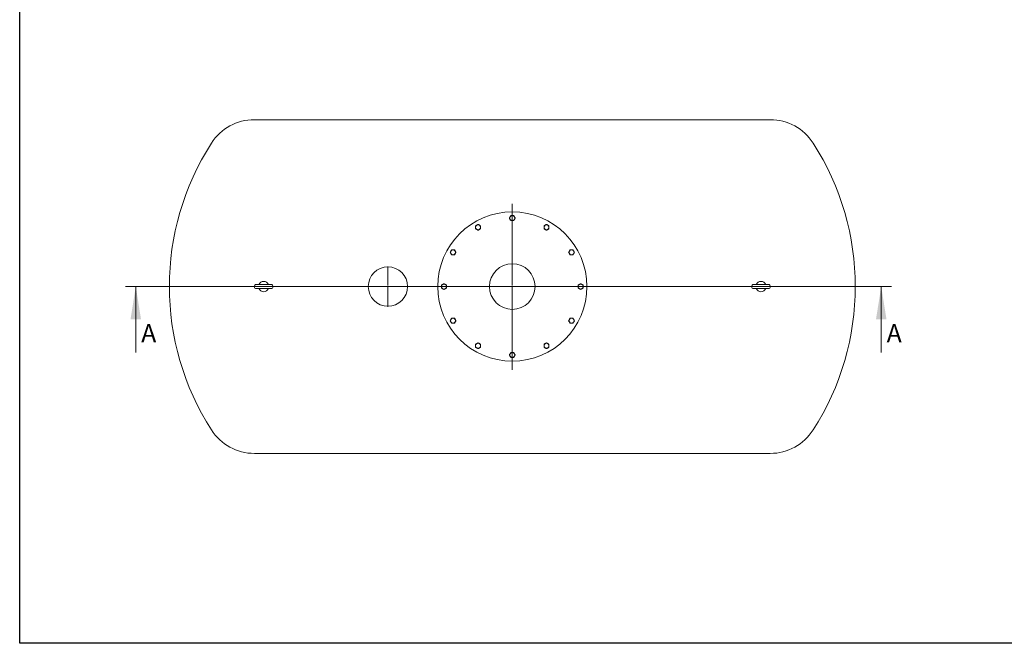
# Model space of a CAD drawing. Units: millimetres. Extents: x 8 to 412, y 5 to 290.
# Drawn here: x 8 to 198, y 5 to 126 of the extents above; entities that cross this region are included whole.
import ezdxf

# ---------------------------------------------------------------- set-up
doc = ezdxf.new("R2010")
doc.units = ezdxf.units.MM
doc.linetypes.add('CENTERX2', pattern=[20.32, 12.7, -2.54, 2.54, -2.54])
doc.styles.add('SLDTEXTSTYLE0', font='TXT', dxfattribs={"width": 0.605})

# ---------------------------------------------------------------- blocks, each defined once
blk = doc.blocks.new('SW_CENTERMARKSYMBOL_0')
at = {"color": 0, "linetype": 'Continuous', "lineweight": 0}
for p, q in [((0, 0.2), (0, 15.98)), ((-0.2, 0), (-14.5, 0)), ((0, 0), (-0.1, 0)), ((0, 0), (0, 0.1)), ((0, 0), (0, -0.1)), ((0, 0), (0.1, 0)), ((0.2, 0), (14.5, 0)), ((0, -0.2), (0, -16.06))]:
    blk.add_line(p, q, dxfattribs=at)
blk = doc.blocks.new('SW_CENTERMARKSYMBOL_1')
at = {"color": 0, "linetype": 'Continuous', "lineweight": 0}
for p, q in [((0, 0.2), (0, 3.9)), ((-0.2, 0), (-3.9, 0)), ((0, 0), (-0.1, 0)), ((0, 0), (0, 0.1)), ((0, 0), (0, -0.1)), ((0, 0), (0.1, 0)), ((0.2, 0), (3.9, 0)), ((0, -0.2), (0, -3.9))]:
    blk.add_line(p, q, dxfattribs=at)

msp = doc.modelspace()

# ---------------------------------------------------------------- linework, layer by layer
at = {"color": 7, "linetype": 'Continuous', "lineweight": 30}
for p, q in [((7.59968, 5.363467), (7.59968, 290.301252)), ((411.130078, 5.363467), (7.59968, 5.363467))]:
    msp.add_line(p, q, dxfattribs=at)
at = {"color": 7, "linetype": 'Continuous', "lineweight": 15}
for p, q in [((152.483187, 106.407134), (52.893533, 106.407134)), ((56.08836, 74.607134), (53.28836, 74.607134)), ((152.08836, 74.607134), (149.28836, 74.607134)), ((53.28836, 73.807134), (56.08836, 73.807134)), ((149.28836, 73.807134), (152.08836, 73.807134)), ((52.893533, 42.007134), (152.483187, 42.007134))]:
    msp.add_line(p, q, dxfattribs=at)
at = {"color": 7, "linetype": 'Continuous', "lineweight": 0}
for p, q in [((175.902549, 74.207134), (28.007134, 74.207134)), ((30.007134, 61.507134), (30.007134, 74.207134)), ((173.902549, 61.507134), (173.902549, 74.207134))]:
    msp.add_line(p, q, dxfattribs=at)
at = {"color": 7, "linetype": 'CENTERX2', "lineweight": 0, "ltscale": 2}
msp.add_line((170.88836, 74.207134), (34.48836, 74.207134), dxfattribs=at)
at = {"color": 7, "linetype": 'Continuous', "lineweight": 15}
for centre, radius in [((102.68836, 74.207134), 14.4), ((78.68836, 74.207134), 3.8), ((102.68836, 74.207134), 4.4)]:
    msp.add_circle(centre, radius, dxfattribs=at)
for centre, radius, start, end in [((52.893533, 96.567134), 9.84, 90, 147.27421623), ((152.483187, 96.567134), 9.84, 32.72578377, 90), ((87.68836, 74.207134), 51.2, 147.27421623, 212.72578377), ((117.68836, 74.207134), 51.2, 327.27421623, 32.72578377), ((102.68836, 87.407134), 0.48, 150, 210), ((102.68836, 87.407134), 0.48, 90, 150), ((102.68836, 87.407134), 0.48, 30, 90), ((102.68836, 87.407134), 0.48, 330, 30), ((96.08836, 85.63867), 0.48, 120, 180), ((96.08836, 85.63867), 0.48, 180, 240), ((96.08836, 85.63867), 0.48, 60, 120), ((96.08836, 85.63867), 0.48, 0, 60), ((96.08836, 85.63867), 0.48, 300, 0), ((102.68836, 87.407134), 0.48, 210, 270), ((102.68836, 87.407134), 0.48, 270, 330), ((109.28836, 85.63867), 0.48, 120, 180), ((109.28836, 85.63867), 0.48, 180, 240), ((109.28836, 85.63867), 0.48, 60, 120), ((109.28836, 85.63867), 0.48, 360, 60), ((109.28836, 85.63867), 0.48, 300, 360), ((96.08836, 85.63867), 0.48, 240, 300), ((109.28836, 85.63867), 0.48, 240, 300), ((91.256824, 80.807134), 0.48, 150, 210), ((91.256824, 80.807134), 0.48, 90, 150), ((91.256824, 80.807134), 0.48, 210, 270), ((91.256824, 80.807134), 0.48, 30, 90), ((91.256824, 80.807134), 0.48, 270, 330), ((91.256824, 80.807134), 0.48, 330, 30), ((114.119895, 80.807134), 0.48, 150, 210), ((114.119895, 80.807134), 0.48, 90, 150), ((114.119895, 80.807134), 0.48, 210, 270), ((114.119895, 80.807134), 0.48, 30, 90), ((114.119895, 80.807134), 0.48, 270, 330), ((114.119895, 80.807134), 0.48, 330, 30), ((53.28836, 74.207134), 0.4, 90, 270), ((54.68836, 74.207134), 1, 23.57817848, 156.42182152), ((56.08836, 74.207134), 0.4, 270, 90), ((89.48836, 74.207134), 0.48, 120, 180), ((89.48836, 74.207134), 0.48, 180, 240), ((89.48836, 74.207134), 0.48, 60, 120), ((89.48836, 74.207134), 0.48, 0, 60), ((89.48836, 74.207134), 0.48, 300, 0), ((115.88836, 74.207134), 0.48, 120, 180), ((115.88836, 74.207134), 0.48, 180, 240), ((115.88836, 74.207134), 0.48, 60, 120), ((115.88836, 74.207134), 0.48, 0, 60), ((115.88836, 74.207134), 0.48, 300, 0), ((149.28836, 74.207134), 0.4, 90, 270), ((150.68836, 74.207134), 1, 23.57817848, 156.42182152), ((152.08836, 74.207134), 0.4, 270, 90), ((54.68836, 74.207134), 1, 203.57817848, 336.42182152), ((89.48836, 74.207134), 0.48, 240, 300), ((115.88836, 74.207134), 0.48, 240, 300), ((150.68836, 74.207134), 1, 203.57817848, 336.42182152), ((91.256824, 67.607134), 0.48, 150, 210), ((91.256824, 67.607134), 0.48, 90, 150), ((91.256824, 67.607134), 0.48, 210, 270), ((91.256824, 67.607134), 0.48, 30, 90), ((91.256824, 67.607134), 0.48, 270, 330), ((91.256824, 67.607134), 0.48, 330, 30), ((114.119895, 67.607134), 0.48, 150, 210), ((114.119895, 67.607134), 0.48, 90, 150), ((114.119895, 67.607134), 0.48, 210, 270), ((114.119895, 67.607134), 0.48, 30, 90), ((114.119895, 67.607134), 0.48, 270, 330), ((114.119895, 67.607134), 0.48, 330, 30), ((96.08836, 62.775599), 0.48, 120, 180), ((96.08836, 62.775599), 0.48, 180, 240), ((96.08836, 62.775599), 0.48, 60, 120), ((96.08836, 62.775599), 0.48, 0, 60), ((96.08836, 62.775599), 0.48, 300, 0), ((109.28836, 62.775599), 0.48, 120, 180), ((109.28836, 62.775599), 0.48, 180, 240), ((109.28836, 62.775599), 0.48, 60, 120), ((109.28836, 62.775599), 0.48, 0, 60), ((109.28836, 62.775599), 0.48, 300, 0), ((96.08836, 62.775599), 0.48, 240, 300), ((102.68836, 61.007134), 0.48, 150, 210), ((102.68836, 61.007134), 0.48, 90, 150), ((102.68836, 61.007134), 0.48, 30, 90), ((102.68836, 61.007134), 0.48, 330, 30), ((109.28836, 62.775599), 0.48, 240, 300), ((102.68836, 61.007134), 0.48, 210, 270), ((102.68836, 61.007134), 0.48, 270, 330), ((52.893533, 51.847134), 9.84, 212.72578377, 270), ((152.483187, 51.847134), 9.84, 270, 327.27421623)]:
    msp.add_arc(centre, radius, start, end, dxfattribs=at)
for points, knots in [([(102.272668, 87.647134), (102.24945, 87.606919), (102.202498, 87.525597), (102.157068, 87.44691), (102.134103, 87.407134)], [0, 0, 0, 0, 0.4945107285, 1, 1, 1, 1]), ([(102.411232, 87.887134), (102.388728, 87.848157), (102.343309, 87.769488), (102.296357, 87.688165), (102.272668, 87.647134)], [0, 0, 0, 0, 0.4954579635, 1, 1, 1, 1]), ([(102.68836, 87.887134), (102.641924, 87.887134), (102.548021, 87.887134), (102.45716, 87.887134), (102.411232, 87.887134)], [0, 0, 0, 0, 0.4945107285, 1, 1, 1, 1]), ([(102.965488, 87.887134), (102.920481, 87.887134), (102.829642, 87.887134), (102.735738, 87.887134), (102.68836, 87.887134)], [0, 0, 0, 0, 0.4954579635, 1, 1, 1, 1]), ([(103.104052, 87.647134), (103.080834, 87.687349), (103.033882, 87.768671), (102.988452, 87.847359), (102.965488, 87.887134)], [0, 0, 0, 0, 0.49451072853, 1, 1, 1, 1]), ([(103.242616, 87.407134), (103.220113, 87.446111), (103.174693, 87.52478), (103.127741, 87.606103), (103.104052, 87.647134)], [0, 0, 0, 0, 0.4954579635, 1, 1, 1, 1]), ([(95.84836, 86.054362), (95.808145, 86.031144), (95.726823, 85.984192), (95.648135, 85.938762), (95.60836, 85.915798)], [0, 0, 0, 0, 0.4945107285, 1, 1, 1, 1]), ([(95.60836, 85.915798), (95.60836, 85.870791), (95.60836, 85.779952), (95.60836, 85.686048), (95.60836, 85.63867)], [0, 0, 0, 0, 0.4954579635, 1, 1, 1, 1]), ([(95.60836, 85.63867), (95.60836, 85.592234), (95.60836, 85.498331), (95.60836, 85.40747), (95.60836, 85.361541)], [0, 0, 0, 0, 0.4945107285, 1, 1, 1, 1]), ([(96.08836, 86.192926), (96.049383, 86.170422), (95.970714, 86.125003), (95.889391, 86.078051), (95.84836, 86.054362)], [0, 0, 0, 0, 0.4954579635, 1, 1, 1, 1]), ([(96.32836, 86.054362), (96.288145, 86.07758), (96.206823, 86.124531), (96.128135, 86.169961), (96.08836, 86.192926)], [0, 0, 0, 0, 0.4945107285, 1, 1, 1, 1]), ([(96.56836, 85.915798), (96.529383, 85.938301), (96.450714, 85.983721), (96.369391, 86.030673), (96.32836, 86.054362)], [0, 0, 0, 0, 0.4954579635, 1, 1, 1, 1]), ([(96.56836, 85.63867), (96.56836, 85.685106), (96.56836, 85.779009), (96.56836, 85.869869), (96.56836, 85.915798)], [0, 0, 0, 0, 0.49451072853, 1, 1, 1, 1]), ([(96.56836, 85.361541), (96.56836, 85.406548), (96.56836, 85.497387), (96.56836, 85.591291), (96.56836, 85.63867)], [0, 0, 0, 0, 0.4954579635, 1, 1, 1, 1]), ([(102.134103, 87.407134), (102.156607, 87.368157), (102.202026, 87.289488), (102.248978, 87.208165), (102.272668, 87.167134)], [0, 0, 0, 0, 0.4954579635, 1, 1, 1, 1]), ([(102.272668, 87.167134), (102.295886, 87.126919), (102.342837, 87.045597), (102.388267, 86.96691), (102.411232, 86.927134)], [0, 0, 0, 0, 0.4945107285, 1, 1, 1, 1]), ([(102.411232, 86.927134), (102.456238, 86.927134), (102.547077, 86.927134), (102.640981, 86.927134), (102.68836, 86.927134)], [0, 0, 0, 0, 0.4954579635, 1, 1, 1, 1]), ([(102.68836, 86.927134), (102.734796, 86.927134), (102.828699, 86.927134), (102.919559, 86.927134), (102.965488, 86.927134)], [0, 0, 0, 0, 0.4945107285, 1, 1, 1, 1]), ([(102.965488, 86.927134), (102.987991, 86.966111), (103.033411, 87.04478), (103.080363, 87.126103), (103.104052, 87.167134)], [0, 0, 0, 0, 0.4954579635, 1, 1, 1, 1]), ([(103.104052, 87.167134), (103.12727, 87.207349), (103.174221, 87.288671), (103.219652, 87.367359), (103.242616, 87.407134)], [0, 0, 0, 0, 0.4945107285, 1, 1, 1, 1]), ([(109.04836, 86.054362), (109.008145, 86.031144), (108.926823, 85.984192), (108.848135, 85.938762), (108.80836, 85.915798)], [0, 0, 0, 0, 0.49451072853, 1, 1, 1, 1]), ([(108.80836, 85.915798), (108.80836, 85.870791), (108.80836, 85.779952), (108.80836, 85.686048), (108.80836, 85.63867)], [0, 0, 0, 0, 0.4954579635, 1, 1, 1, 1]), ([(108.80836, 85.63867), (108.80836, 85.592234), (108.80836, 85.498331), (108.80836, 85.40747), (108.80836, 85.361541)], [0, 0, 0, 0, 0.49451072853, 1, 1, 1, 1]), ([(109.28836, 86.192926), (109.249383, 86.170422), (109.170714, 86.125003), (109.089391, 86.078051), (109.04836, 86.054362)], [0, 0, 0, 0, 0.4954579635, 1, 1, 1, 1]), ([(109.52836, 86.054362), (109.488145, 86.07758), (109.406823, 86.124531), (109.328135, 86.169961), (109.28836, 86.192926)], [0, 0, 0, 0, 0.4945107285, 1, 1, 1, 1]), ([(109.76836, 85.915798), (109.729383, 85.938301), (109.650714, 85.983721), (109.569391, 86.030673), (109.52836, 86.054362)], [0, 0, 0, 0, 0.4954579635, 1, 1, 1, 1]), ([(109.76836, 85.63867), (109.76836, 85.685106), (109.76836, 85.779009), (109.76836, 85.869869), (109.76836, 85.915798)], [0, 0, 0, 0, 0.4945107285, 1, 1, 1, 1]), ([(109.76836, 85.361541), (109.76836, 85.406548), (109.76836, 85.497387), (109.76836, 85.591291), (109.76836, 85.63867)], [0, 0, 0, 0, 0.4954579635, 1, 1, 1, 1]), ([(95.60836, 85.361541), (95.647337, 85.339038), (95.726006, 85.293619), (95.807329, 85.246667), (95.84836, 85.222977)], [0, 0, 0, 0, 0.4954579635, 1, 1, 1, 1]), ([(95.84836, 85.222977), (95.888575, 85.199759), (95.969897, 85.152808), (96.048584, 85.107378), (96.08836, 85.084413)], [0, 0, 0, 0, 0.4945107285, 1, 1, 1, 1]), ([(96.08836, 85.084413), (96.127337, 85.106917), (96.206006, 85.152336), (96.287329, 85.199288), (96.32836, 85.222977)], [0, 0, 0, 0, 0.4954579635, 1, 1, 1, 1]), ([(96.32836, 85.222977), (96.368575, 85.246195), (96.449897, 85.293147), (96.528584, 85.338577), (96.56836, 85.361541)], [0, 0, 0, 0, 0.4945107285, 1, 1, 1, 1]), ([(108.80836, 85.361541), (108.847337, 85.339038), (108.926006, 85.293619), (109.007329, 85.246667), (109.04836, 85.222977)], [0, 0, 0, 0, 0.4954579635, 1, 1, 1, 1]), ([(109.04836, 85.222977), (109.088575, 85.199759), (109.169897, 85.152808), (109.248584, 85.107378), (109.28836, 85.084413)], [0, 0, 0, 0, 0.4945107285, 1, 1, 1, 1]), ([(109.28836, 85.084413), (109.327337, 85.106917), (109.406006, 85.152336), (109.487329, 85.199288), (109.52836, 85.222977)], [0, 0, 0, 0, 0.49545796348, 1, 1, 1, 1]), ([(109.52836, 85.222977), (109.568575, 85.246195), (109.649897, 85.293147), (109.728584, 85.338577), (109.76836, 85.361541)], [0, 0, 0, 0, 0.49451072853, 1, 1, 1, 1]), ([(90.841132, 81.047134), (90.817914, 81.006919), (90.770963, 80.925597), (90.725533, 80.84691), (90.702568, 80.807134)], [0, 0, 0, 0, 0.4945107285, 1, 1, 1, 1]), ([(90.702568, 80.807134), (90.725072, 80.768157), (90.770491, 80.689488), (90.817443, 80.608165), (90.841132, 80.567134)], [0, 0, 0, 0, 0.4954579635, 1, 1, 1, 1]), ([(90.979696, 81.287134), (90.957193, 81.248157), (90.911773, 81.169488), (90.864821, 81.088165), (90.841132, 81.047134)], [0, 0, 0, 0, 0.49545796348, 1, 1, 1, 1]), ([(90.841132, 80.567134), (90.86435, 80.526919), (90.911302, 80.445597), (90.956732, 80.36691), (90.979696, 80.327134)], [0, 0, 0, 0, 0.4945107285, 1, 1, 1, 1]), ([(91.256824, 81.287134), (91.210388, 81.287134), (91.116485, 81.287134), (91.025625, 81.287134), (90.979696, 81.287134)], [0, 0, 0, 0, 0.4945107285, 1, 1, 1, 1]), ([(90.979696, 80.327134), (91.024703, 80.327134), (91.115542, 80.327134), (91.209446, 80.327134), (91.256824, 80.327134)], [0, 0, 0, 0, 0.4954579635, 1, 1, 1, 1]), ([(91.533953, 81.287134), (91.488946, 81.287134), (91.398107, 81.287134), (91.304203, 81.287134), (91.256824, 81.287134)], [0, 0, 0, 0, 0.4954579635, 1, 1, 1, 1]), ([(91.256824, 80.327134), (91.30326, 80.327134), (91.397163, 80.327134), (91.488024, 80.327134), (91.533953, 80.327134)], [0, 0, 0, 0, 0.4945107285, 1, 1, 1, 1]), ([(91.672517, 81.047134), (91.649299, 81.087349), (91.602347, 81.168671), (91.556917, 81.247359), (91.533953, 81.287134)], [0, 0, 0, 0, 0.4945107285, 1, 1, 1, 1]), ([(91.533953, 80.327134), (91.556456, 80.366111), (91.601875, 80.44478), (91.648827, 80.526103), (91.672517, 80.567134)], [0, 0, 0, 0, 0.4954579635, 1, 1, 1, 1]), ([(91.811081, 80.807134), (91.788577, 80.846111), (91.743158, 80.92478), (91.696206, 81.006103), (91.672517, 81.047134)], [0, 0, 0, 0, 0.4954579635, 1, 1, 1, 1]), ([(91.672517, 80.567134), (91.695735, 80.607349), (91.742686, 80.688671), (91.788116, 80.767359), (91.811081, 80.807134)], [0, 0, 0, 0, 0.4945107285, 1, 1, 1, 1]), ([(113.704203, 81.047134), (113.680985, 81.006919), (113.634033, 80.925597), (113.588603, 80.84691), (113.565639, 80.807134)], [0, 0, 0, 0, 0.4945107285, 1, 1, 1, 1]), ([(113.565639, 80.807134), (113.588142, 80.768157), (113.633562, 80.689488), (113.680514, 80.608165), (113.704203, 80.567134)], [0, 0, 0, 0, 0.49545796348, 1, 1, 1, 1]), ([(113.842767, 81.287134), (113.820264, 81.248157), (113.774844, 81.169488), (113.727892, 81.088165), (113.704203, 81.047134)], [0, 0, 0, 0, 0.4954579635, 1, 1, 1, 1]), ([(113.704203, 80.567134), (113.727421, 80.526919), (113.774372, 80.445597), (113.819803, 80.36691), (113.842767, 80.327134)], [0, 0, 0, 0, 0.4945107285, 1, 1, 1, 1]), ([(114.119895, 81.287134), (114.073459, 81.287134), (113.979556, 81.287134), (113.888696, 81.287134), (113.842767, 81.287134)], [0, 0, 0, 0, 0.4945107285, 1, 1, 1, 1]), ([(113.842767, 80.327134), (113.887774, 80.327134), (113.978613, 80.327134), (114.072517, 80.327134), (114.119895, 80.327134)], [0, 0, 0, 0, 0.4954579635, 1, 1, 1, 1]), ([(114.397023, 81.287134), (114.352016, 81.287134), (114.261178, 81.287134), (114.167274, 81.287134), (114.119895, 81.287134)], [0, 0, 0, 0, 0.4954579635, 1, 1, 1, 1]), ([(114.119895, 80.327134), (114.166331, 80.327134), (114.260234, 80.327134), (114.351094, 80.327134), (114.397023, 80.327134)], [0, 0, 0, 0, 0.49451072853, 1, 1, 1, 1]), ([(114.535587, 81.047134), (114.512369, 81.087349), (114.465418, 81.168671), (114.419988, 81.247359), (114.397023, 81.287134)], [0, 0, 0, 0, 0.4945107285, 1, 1, 1, 1]), ([(114.397023, 80.327134), (114.419527, 80.366111), (114.464946, 80.44478), (114.511898, 80.526103), (114.535587, 80.567134)], [0, 0, 0, 0, 0.4954579635, 1, 1, 1, 1]), ([(114.674151, 80.807134), (114.651648, 80.846111), (114.606229, 80.92478), (114.559277, 81.006103), (114.535587, 81.047134)], [0, 0, 0, 0, 0.4954579635, 1, 1, 1, 1]), ([(114.535587, 80.567134), (114.558805, 80.607349), (114.605757, 80.688671), (114.651187, 80.767359), (114.674151, 80.807134)], [0, 0, 0, 0, 0.4945107285, 1, 1, 1, 1]), ([(89.24836, 74.622826), (89.208145, 74.599608), (89.126823, 74.552657), (89.048135, 74.507227), (89.00836, 74.484262)], [0, 0, 0, 0, 0.4945107285, 1, 1, 1, 1]), ([(89.00836, 74.484262), (89.00836, 74.439256), (89.00836, 74.348417), (89.00836, 74.254513), (89.00836, 74.207134)], [0, 0, 0, 0, 0.4954579635, 1, 1, 1, 1]), ([(89.00836, 74.207134), (89.00836, 74.160698), (89.00836, 74.066795), (89.00836, 73.975935), (89.00836, 73.930006)], [0, 0, 0, 0, 0.4945107285, 1, 1, 1, 1]), ([(89.48836, 74.761391), (89.449383, 74.738887), (89.370714, 74.693468), (89.289391, 74.646516), (89.24836, 74.622826)], [0, 0, 0, 0, 0.4954579635, 1, 1, 1, 1]), ([(89.72836, 74.622826), (89.688145, 74.646044), (89.606823, 74.692996), (89.528135, 74.738426), (89.48836, 74.761391)], [0, 0, 0, 0, 0.49451072853, 1, 1, 1, 1]), ([(89.96836, 74.484262), (89.929383, 74.506766), (89.850714, 74.552185), (89.769391, 74.599137), (89.72836, 74.622826)], [0, 0, 0, 0, 0.4954579635, 1, 1, 1, 1]), ([(89.96836, 74.207134), (89.96836, 74.25357), (89.96836, 74.347473), (89.96836, 74.438334), (89.96836, 74.484262)], [0, 0, 0, 0, 0.4945107285, 1, 1, 1, 1]), ([(89.96836, 73.930006), (89.96836, 73.975013), (89.96836, 74.065852), (89.96836, 74.159756), (89.96836, 74.207134)], [0, 0, 0, 0, 0.4954579635, 1, 1, 1, 1]), ([(115.64836, 74.622826), (115.608145, 74.599608), (115.526823, 74.552657), (115.448135, 74.507227), (115.40836, 74.484262)], [0, 0, 0, 0, 0.4945107285, 1, 1, 1, 1]), ([(115.40836, 74.484262), (115.40836, 74.439256), (115.40836, 74.348417), (115.40836, 74.254513), (115.40836, 74.207134)], [0, 0, 0, 0, 0.4954579635, 1, 1, 1, 1]), ([(115.40836, 74.207134), (115.40836, 74.160698), (115.40836, 74.066795), (115.40836, 73.975935), (115.40836, 73.930006)], [0, 0, 0, 0, 0.49451072853, 1, 1, 1, 1]), ([(115.88836, 74.761391), (115.849383, 74.738887), (115.770714, 74.693468), (115.689391, 74.646516), (115.64836, 74.622826)], [0, 0, 0, 0, 0.4954579635, 1, 1, 1, 1]), ([(116.12836, 74.622826), (116.088145, 74.646044), (116.006823, 74.692996), (115.928135, 74.738426), (115.88836, 74.761391)], [0, 0, 0, 0, 0.4945107285, 1, 1, 1, 1]), ([(116.36836, 74.484262), (116.329383, 74.506766), (116.250714, 74.552185), (116.169391, 74.599137), (116.12836, 74.622826)], [0, 0, 0, 0, 0.4954579635, 1, 1, 1, 1]), ([(116.36836, 74.207134), (116.36836, 74.25357), (116.36836, 74.347473), (116.36836, 74.438334), (116.36836, 74.484262)], [0, 0, 0, 0, 0.4945107285, 1, 1, 1, 1]), ([(116.36836, 73.930006), (116.36836, 73.975013), (116.36836, 74.065852), (116.36836, 74.159756), (116.36836, 74.207134)], [0, 0, 0, 0, 0.4954579635, 1, 1, 1, 1]), ([(89.00836, 73.930006), (89.047337, 73.907503), (89.126006, 73.862083), (89.207329, 73.815131), (89.24836, 73.791442)], [0, 0, 0, 0, 0.4954579635, 1, 1, 1, 1]), ([(89.24836, 73.791442), (89.288575, 73.768224), (89.369897, 73.721273), (89.448584, 73.675842), (89.48836, 73.652878)], [0, 0, 0, 0, 0.49451072853, 1, 1, 1, 1]), ([(89.48836, 73.652878), (89.527337, 73.675381), (89.606006, 73.720801), (89.687329, 73.767753), (89.72836, 73.791442)], [0, 0, 0, 0, 0.4954579635, 1, 1, 1, 1]), ([(89.72836, 73.791442), (89.768575, 73.81466), (89.849897, 73.861612), (89.928584, 73.907042), (89.96836, 73.930006)], [0, 0, 0, 0, 0.49451072853, 1, 1, 1, 1]), ([(115.40836, 73.930006), (115.447337, 73.907503), (115.526006, 73.862083), (115.607329, 73.815131), (115.64836, 73.791442)], [0, 0, 0, 0, 0.4954579635, 1, 1, 1, 1]), ([(115.64836, 73.791442), (115.688575, 73.768224), (115.769897, 73.721273), (115.848584, 73.675842), (115.88836, 73.652878)], [0, 0, 0, 0, 0.49451072853, 1, 1, 1, 1]), ([(115.88836, 73.652878), (115.927337, 73.675381), (116.006006, 73.720801), (116.087329, 73.767753), (116.12836, 73.791442)], [0, 0, 0, 0, 0.4954579635, 1, 1, 1, 1]), ([(116.12836, 73.791442), (116.168575, 73.81466), (116.249897, 73.861612), (116.328584, 73.907042), (116.36836, 73.930006)], [0, 0, 0, 0, 0.4945107285, 1, 1, 1, 1]), ([(90.841132, 67.847134), (90.817914, 67.806919), (90.770963, 67.725597), (90.725533, 67.64691), (90.702568, 67.607134)], [0, 0, 0, 0, 0.49451072853, 1, 1, 1, 1]), ([(90.702568, 67.607134), (90.725072, 67.568157), (90.770491, 67.489488), (90.817443, 67.408165), (90.841132, 67.367134)], [0, 0, 0, 0, 0.4954579635, 1, 1, 1, 1]), ([(90.979696, 68.087134), (90.957193, 68.048157), (90.911773, 67.969488), (90.864821, 67.888165), (90.841132, 67.847134)], [0, 0, 0, 0, 0.4954579635, 1, 1, 1, 1]), ([(90.841132, 67.367134), (90.86435, 67.326919), (90.911302, 67.245597), (90.956732, 67.16691), (90.979696, 67.127134)], [0, 0, 0, 0, 0.4945107285, 1, 1, 1, 1]), ([(91.256824, 68.087134), (91.210388, 68.087134), (91.116485, 68.087134), (91.025625, 68.087134), (90.979696, 68.087134)], [0, 0, 0, 0, 0.49451072853, 1, 1, 1, 1]), ([(90.979696, 67.127134), (91.024703, 67.127134), (91.115542, 67.127134), (91.209446, 67.127134), (91.256824, 67.127134)], [0, 0, 0, 0, 0.4954579635, 1, 1, 1, 1]), ([(91.533953, 68.087134), (91.488946, 68.087134), (91.398107, 68.087134), (91.304203, 68.087134), (91.256824, 68.087134)], [0, 0, 0, 0, 0.4954579635, 1, 1, 1, 1]), ([(91.256824, 67.127134), (91.30326, 67.127134), (91.397163, 67.127134), (91.488024, 67.127134), (91.533953, 67.127134)], [0, 0, 0, 0, 0.4945107285, 1, 1, 1, 1]), ([(91.672517, 67.847134), (91.649299, 67.887349), (91.602347, 67.968671), (91.556917, 68.047359), (91.533953, 68.087134)], [0, 0, 0, 0, 0.4945107285, 1, 1, 1, 1]), ([(91.533953, 67.127134), (91.556456, 67.166111), (91.601875, 67.24478), (91.648827, 67.326103), (91.672517, 67.367134)], [0, 0, 0, 0, 0.4954579635, 1, 1, 1, 1]), ([(91.811081, 67.607134), (91.788577, 67.646111), (91.743158, 67.72478), (91.696206, 67.806103), (91.672517, 67.847134)], [0, 0, 0, 0, 0.4954579635, 1, 1, 1, 1]), ([(91.672517, 67.367134), (91.695735, 67.407349), (91.742686, 67.488671), (91.788116, 67.567359), (91.811081, 67.607134)], [0, 0, 0, 0, 0.4945107285, 1, 1, 1, 1]), ([(113.704203, 67.847134), (113.680985, 67.806919), (113.634033, 67.725597), (113.588603, 67.64691), (113.565639, 67.607134)], [0, 0, 0, 0, 0.4945107285, 1, 1, 1, 1]), ([(113.565639, 67.607134), (113.588142, 67.568157), (113.633562, 67.489488), (113.680514, 67.408165), (113.704203, 67.367134)], [0, 0, 0, 0, 0.49545796348, 1, 1, 1, 1]), ([(113.842767, 68.087134), (113.820264, 68.048157), (113.774844, 67.969488), (113.727892, 67.888165), (113.704203, 67.847134)], [0, 0, 0, 0, 0.4954579635, 1, 1, 1, 1]), ([(113.704203, 67.367134), (113.727421, 67.326919), (113.774372, 67.245597), (113.819803, 67.16691), (113.842767, 67.127134)], [0, 0, 0, 0, 0.49451072853, 1, 1, 1, 1]), ([(114.119895, 68.087134), (114.073459, 68.087134), (113.979556, 68.087134), (113.888696, 68.087134), (113.842767, 68.087134)], [0, 0, 0, 0, 0.4945107285, 1, 1, 1, 1]), ([(113.842767, 67.127134), (113.887774, 67.127134), (113.978613, 67.127134), (114.072517, 67.127134), (114.119895, 67.127134)], [0, 0, 0, 0, 0.4954579635, 1, 1, 1, 1]), ([(114.397023, 68.087134), (114.352016, 68.087134), (114.261178, 68.087134), (114.167274, 68.087134), (114.119895, 68.087134)], [0, 0, 0, 0, 0.4954579635, 1, 1, 1, 1]), ([(114.119895, 67.127134), (114.166331, 67.127134), (114.260234, 67.127134), (114.351094, 67.127134), (114.397023, 67.127134)], [0, 0, 0, 0, 0.4945107285, 1, 1, 1, 1]), ([(114.535587, 67.847134), (114.512369, 67.887349), (114.465418, 67.968671), (114.419988, 68.047359), (114.397023, 68.087134)], [0, 0, 0, 0, 0.4945107285, 1, 1, 1, 1]), ([(114.397023, 67.127134), (114.419527, 67.166111), (114.464946, 67.24478), (114.511898, 67.326103), (114.535587, 67.367134)], [0, 0, 0, 0, 0.49545796348, 1, 1, 1, 1]), ([(114.674151, 67.607134), (114.651648, 67.646111), (114.606229, 67.72478), (114.559277, 67.806103), (114.535587, 67.847134)], [0, 0, 0, 0, 0.4954579635, 1, 1, 1, 1]), ([(114.535587, 67.367134), (114.558805, 67.407349), (114.605757, 67.488671), (114.651187, 67.567359), (114.674151, 67.607134)], [0, 0, 0, 0, 0.4945107285, 1, 1, 1, 1]), ([(95.84836, 63.191291), (95.808145, 63.168073), (95.726823, 63.121122), (95.648135, 63.075691), (95.60836, 63.052727)], [0, 0, 0, 0, 0.4945107285, 1, 1, 1, 1]), ([(95.60836, 63.052727), (95.60836, 63.00772), (95.60836, 62.916881), (95.60836, 62.822977), (95.60836, 62.775599)], [0, 0, 0, 0, 0.4954579635, 1, 1, 1, 1]), ([(95.60836, 62.775599), (95.60836, 62.729163), (95.60836, 62.63526), (95.60836, 62.5444), (95.60836, 62.498471)], [0, 0, 0, 0, 0.4945107285, 1, 1, 1, 1]), ([(96.08836, 63.329855), (96.049383, 63.307352), (95.970714, 63.261932), (95.889391, 63.21498), (95.84836, 63.191291)], [0, 0, 0, 0, 0.4954579635, 1, 1, 1, 1]), ([(96.32836, 63.191291), (96.288145, 63.214509), (96.206823, 63.261461), (96.128135, 63.306891), (96.08836, 63.329855)], [0, 0, 0, 0, 0.49451072853, 1, 1, 1, 1]), ([(96.56836, 63.052727), (96.529383, 63.07523), (96.450714, 63.12065), (96.369391, 63.167602), (96.32836, 63.191291)], [0, 0, 0, 0, 0.49545796348, 1, 1, 1, 1]), ([(96.56836, 62.775599), (96.56836, 62.822035), (96.56836, 62.915938), (96.56836, 63.006798), (96.56836, 63.052727)], [0, 0, 0, 0, 0.49451072853, 1, 1, 1, 1]), ([(96.56836, 62.498471), (96.56836, 62.543478), (96.56836, 62.634316), (96.56836, 62.72822), (96.56836, 62.775599)], [0, 0, 0, 0, 0.4954579635, 1, 1, 1, 1]), ([(109.04836, 63.191291), (109.008145, 63.168073), (108.926823, 63.121122), (108.848135, 63.075691), (108.80836, 63.052727)], [0, 0, 0, 0, 0.4945107285, 1, 1, 1, 1]), ([(108.80836, 63.052727), (108.80836, 63.00772), (108.80836, 62.916881), (108.80836, 62.822977), (108.80836, 62.775599)], [0, 0, 0, 0, 0.4954579635, 1, 1, 1, 1]), ([(108.80836, 62.775599), (108.80836, 62.729163), (108.80836, 62.63526), (108.80836, 62.5444), (108.80836, 62.498471)], [0, 0, 0, 0, 0.49451072853, 1, 1, 1, 1]), ([(109.28836, 63.329855), (109.249383, 63.307352), (109.170714, 63.261932), (109.089391, 63.21498), (109.04836, 63.191291)], [0, 0, 0, 0, 0.4954579635, 1, 1, 1, 1]), ([(109.52836, 63.191291), (109.488145, 63.214509), (109.406823, 63.261461), (109.328135, 63.306891), (109.28836, 63.329855)], [0, 0, 0, 0, 0.4945107285, 1, 1, 1, 1]), ([(109.76836, 63.052727), (109.729383, 63.07523), (109.650714, 63.12065), (109.569391, 63.167602), (109.52836, 63.191291)], [0, 0, 0, 0, 0.4954579635, 1, 1, 1, 1]), ([(109.76836, 62.775599), (109.76836, 62.822035), (109.76836, 62.915938), (109.76836, 63.006798), (109.76836, 63.052727)], [0, 0, 0, 0, 0.4945107285, 1, 1, 1, 1]), ([(109.76836, 62.498471), (109.76836, 62.543478), (109.76836, 62.634316), (109.76836, 62.72822), (109.76836, 62.775599)], [0, 0, 0, 0, 0.4954579635, 1, 1, 1, 1]), ([(95.60836, 62.498471), (95.647337, 62.475967), (95.726006, 62.430548), (95.807329, 62.383596), (95.84836, 62.359907)], [0, 0, 0, 0, 0.4954579635, 1, 1, 1, 1]), ([(95.84836, 62.359907), (95.888575, 62.336689), (95.969897, 62.289737), (96.048584, 62.244307), (96.08836, 62.221343)], [0, 0, 0, 0, 0.4945107285, 1, 1, 1, 1]), ([(96.08836, 62.221343), (96.127337, 62.243846), (96.206006, 62.289266), (96.287329, 62.336217), (96.32836, 62.359907)], [0, 0, 0, 0, 0.4954579635, 1, 1, 1, 1]), ([(96.32836, 62.359907), (96.368575, 62.383125), (96.449897, 62.430076), (96.528584, 62.475506), (96.56836, 62.498471)], [0, 0, 0, 0, 0.4945107285, 1, 1, 1, 1]), ([(102.272668, 61.247134), (102.24945, 61.206919), (102.202498, 61.125597), (102.157068, 61.04691), (102.134103, 61.007134)], [0, 0, 0, 0, 0.4945107285, 1, 1, 1, 1]), ([(102.134103, 61.007134), (102.156607, 60.968157), (102.202026, 60.889488), (102.248978, 60.808165), (102.272668, 60.767134)], [0, 0, 0, 0, 0.4954579635, 1, 1, 1, 1]), ([(102.411232, 61.487134), (102.388728, 61.448157), (102.343309, 61.369488), (102.296357, 61.288165), (102.272668, 61.247134)], [0, 0, 0, 0, 0.49545796348, 1, 1, 1, 1]), ([(102.68836, 61.487134), (102.641924, 61.487134), (102.548021, 61.487134), (102.45716, 61.487134), (102.411232, 61.487134)], [0, 0, 0, 0, 0.4945107285, 1, 1, 1, 1]), ([(102.965488, 61.487134), (102.920481, 61.487134), (102.829642, 61.487134), (102.735738, 61.487134), (102.68836, 61.487134)], [0, 0, 0, 0, 0.4954579635, 1, 1, 1, 1]), ([(103.104052, 61.247134), (103.080834, 61.287349), (103.033882, 61.368671), (102.988452, 61.447359), (102.965488, 61.487134)], [0, 0, 0, 0, 0.4945107285, 1, 1, 1, 1]), ([(103.242616, 61.007134), (103.220113, 61.046111), (103.174693, 61.12478), (103.127741, 61.206103), (103.104052, 61.247134)], [0, 0, 0, 0, 0.49545796348, 1, 1, 1, 1]), ([(103.104052, 60.767134), (103.12727, 60.807349), (103.174221, 60.888671), (103.219652, 60.967359), (103.242616, 61.007134)], [0, 0, 0, 0, 0.4945107285, 1, 1, 1, 1]), ([(108.80836, 62.498471), (108.847337, 62.475967), (108.926006, 62.430548), (109.007329, 62.383596), (109.04836, 62.359907)], [0, 0, 0, 0, 0.4954579635, 1, 1, 1, 1]), ([(109.04836, 62.359907), (109.088575, 62.336689), (109.169897, 62.289737), (109.248584, 62.244307), (109.28836, 62.221343)], [0, 0, 0, 0, 0.4945107285, 1, 1, 1, 1]), ([(109.28836, 62.221343), (109.327337, 62.243846), (109.406006, 62.289266), (109.487329, 62.336217), (109.52836, 62.359907)], [0, 0, 0, 0, 0.4954579635, 1, 1, 1, 1]), ([(109.52836, 62.359907), (109.568575, 62.383125), (109.649897, 62.430076), (109.728584, 62.475506), (109.76836, 62.498471)], [0, 0, 0, 0, 0.4945107285, 1, 1, 1, 1]), ([(102.272668, 60.767134), (102.295886, 60.726919), (102.342837, 60.645597), (102.388267, 60.56691), (102.411232, 60.527134)], [0, 0, 0, 0, 0.4945107285, 1, 1, 1, 1]), ([(102.411232, 60.527134), (102.456238, 60.527134), (102.547077, 60.527134), (102.640981, 60.527134), (102.68836, 60.527134)], [0, 0, 0, 0, 0.4954579635, 1, 1, 1, 1]), ([(102.68836, 60.527134), (102.734796, 60.527134), (102.828699, 60.527134), (102.919559, 60.527134), (102.965488, 60.527134)], [0, 0, 0, 0, 0.4945107285, 1, 1, 1, 1]), ([(102.965488, 60.527134), (102.987991, 60.566111), (103.033411, 60.64478), (103.080363, 60.726103), (103.104052, 60.767134)], [0, 0, 0, 0, 0.4954579635, 1, 1, 1, 1])]:
    msp.add_open_spline(points, degree=3, knots=knots, dxfattribs=at)
at = {"color": 7, "linetype": 'Continuous', "lineweight": 0}
for points in [[(30.007134, 74.207134), (28.991134, 67.857134), (31.023134, 67.857134)], [(173.902549, 74.207134), (172.886549, 67.857134), (174.918549, 67.857134)]]:
    msp.add_solid(points, dxfattribs=at)

# ---------------------------------------------------------------- block references
for name, p in [('SW_CENTERMARKSYMBOL_0', (102.68836, 74.207134)), ('SW_CENTERMARKSYMBOL_1', (78.68836, 74.207134))]:
    msp.add_blockref(name, p, dxfattribs=at)

# ---------------------------------------------------------------- texts
at = {"color": 7, "linetype": 'Continuous', "char_height": 3.5, "attachment_point": 1, "style": 'SLDTEXTSTYLE0'}
for insert in [(31.058299, 66.948773), (174.953714, 66.948773)]:
    msp.add_mtext('A', dxfattribs=dict(at, insert=insert))

doc.saveas('drawing.dxf')
